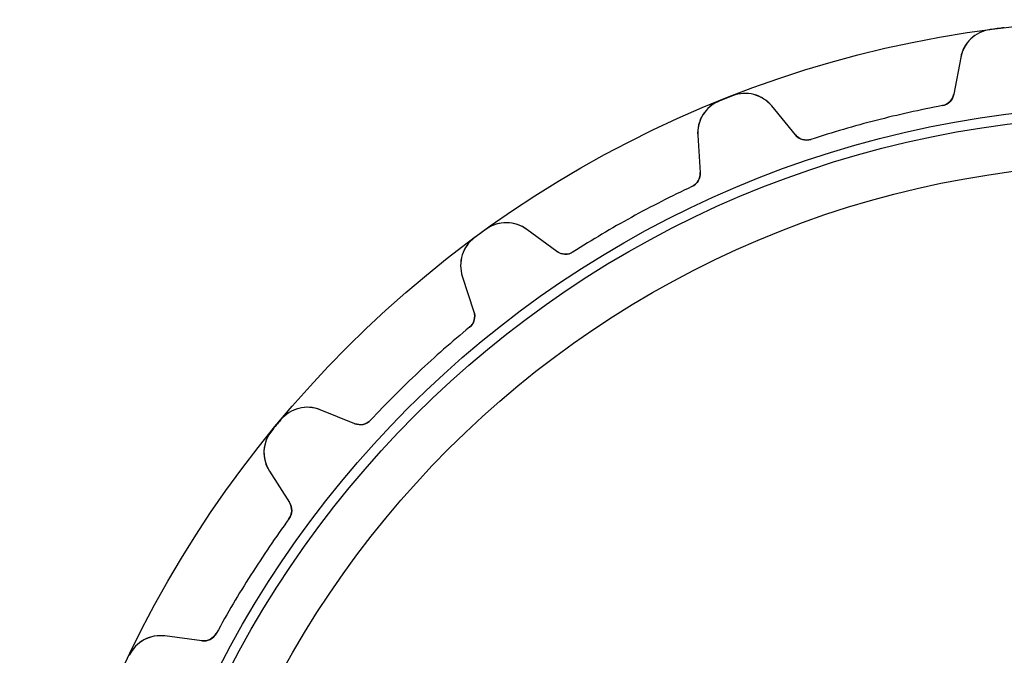
# Model space of a CAD drawing. Units: millimetres. Extents: x -38.9 to 38.9, y -38.9 to 38.9.
# Drawn here: x -38.9 to -4.6, y 16.8 to 38.9 of the extents above; entities that cross this region are included whole.
import ezdxf

# ---------------------------------------------------------------- set-up
doc = ezdxf.new("R2010")
doc.units = ezdxf.units.MM
doc.layers.add('Body027', color=7, linetype='CONTINUOUS')
doc.layers.add('Easydrive', color=7, linetype='CONTINUOUS')

msp = doc.modelspace()

# ---------------------------------------------------------------- linework, layer by layer
at = {"layer": 'Body027'}
for radius in [38.885, 38.885, 38.885, 38.885, 38.885, 38.885, 38.885, 38.885, 35.885, 35.885, 35.885, 35.885, 35.885, 35.885, 35.885, 35.885, 33.885, 33.885, 33.885, 33.885, 33.885, 33.885, 33.885, 33.885]:
    msp.add_circle((0, 0), radius, dxfattribs=at)
at = {"layer": 'Easydrive'}
for p, q in [((-5.12082, 38.5413, -13.5), (-5.12082, 38.5413, -3.3244)), ((-5.12082, 38.5413, -13.5), (-5.12082, 38.5413, -3.3244)), ((-5.12082, 38.5413, 3.3244), (-5.12082, 38.5413, 13.5)), ((-5.12082, 38.5413, 3.3244), (-5.12082, 38.5413, 13.5)), ((-6.14229, 37.5725, -13.5), (-6.38144, 36.2946, -13.5)), ((-6.14229, 37.5725, -13.5), (-6.38144, 36.2946, -13.5)), ((-6.14229, 37.5725, 13.5), (-6.38144, 36.2946, 13.5)), ((-6.14229, 37.5725, 13.5), (-6.38144, 36.2946, 13.5)), ((-6.14229, 37.5725, -13.5), (-6.14229, 37.5725, -3.22784)), ((-6.14229, 37.5725, -13.5), (-6.14229, 37.5725, -3.22784)), ((-6.14229, 37.5725, 3.22784), (-6.14229, 37.5725, 13.5)), ((-6.14229, 37.5725, 3.22784), (-6.14229, 37.5725, 13.5)), ((-14.5448, 36.057, -13.5), (-14.5448, 36.057, -3.3244)), ((-14.5448, 36.057, -13.5), (-14.5448, 36.057, -3.3244)), ((-14.5448, 36.057, 3.3244), (-14.5448, 36.057, 13.5)), ((-14.5448, 36.057, 3.3244), (-14.5448, 36.057, 13.5)), ((-14.08, 36.241, -13.5), (-14.08, 36.241, -3.3244)), ((-14.08, 36.241, -13.5), (-14.08, 36.241, -3.3244)), ((-14.08, 36.241, 3.3244), (-14.08, 36.241, 13.5)), ((-14.08, 36.241, 3.3244), (-14.08, 36.241, 13.5)), ((-6.38144, 36.2946, -13.5), (-6.38144, 36.2946, -3.08218)), ((-6.38144, 36.2946, -13.5), (-6.38144, 36.2946, -3.08218)), ((-6.38144, 36.2946, 3.08218), (-6.38144, 36.2946, 13.5)), ((-6.38144, 36.2946, 3.08218), (-6.38144, 36.2946, 13.5)), ((-11.893, 34.8795, -13.5), (-12.7182, 35.8841, -13.5)), ((-11.893, 34.8795, -13.5), (-12.7182, 35.8841, -13.5)), ((-12.7182, 35.8841, -13.5), (-12.7182, 35.8841, -3.22784)), ((-12.7182, 35.8841, -13.5), (-12.7182, 35.8841, -3.22784)), ((-11.893, 34.8795, 13.5), (-12.7182, 35.8841, 13.5)), ((-12.7182, 35.8841, 3.22784), (-12.7182, 35.8841, 13.5)), ((-11.893, 34.8795, 13.5), (-12.7182, 35.8841, 13.5)), ((-12.7182, 35.8841, 3.22784), (-12.7182, 35.8841, 13.5)), ((-6.78011, 35.8953, -13.5), (-6.78011, 35.8953, -3.04381)), ((-6.78011, 35.8953, -13.5), (-6.78011, 35.8953, -3.04381)), ((-6.78011, 35.8953, 3.04381), (-6.78011, 35.8953, 13.5)), ((-6.78011, 35.8953, 3.04381), (-6.78011, 35.8953, 13.5)), ((-15.2932, 34.8646, -13.5), (-15.2071, 33.5674, -13.5)), ((-15.2932, 34.8646, -13.5), (-15.2932, 34.8646, -3.22784)), ((-15.2932, 34.8646, -13.5), (-15.2071, 33.5674, -13.5)), ((-15.2932, 34.8646, -13.5), (-15.2932, 34.8646, -3.22784)), ((-15.2932, 34.8646, 13.5), (-15.2071, 33.5674, 13.5)), ((-15.2932, 34.8646, 3.22784), (-15.2932, 34.8646, 13.5)), ((-15.2932, 34.8646, 13.5), (-15.2071, 33.5674, 13.5)), ((-15.2932, 34.8646, 3.22784), (-15.2932, 34.8646, 13.5)), ((-11.893, 34.8795, -13.5), (-11.893, 34.8795, -3.08218)), ((-11.893, 34.8795, -13.5), (-11.893, 34.8795, -3.08218)), ((-11.893, 34.8795, 3.08218), (-11.893, 34.8795, 13.5)), ((-11.893, 34.8795, 3.08218), (-11.893, 34.8795, 13.5)), ((-11.3512, 34.7216, -13.5), (-11.3512, 34.7216, -3.04381)), ((-11.3512, 34.7216, -13.5), (-11.3512, 34.7216, -3.04381)), ((-11.3512, 34.7216, 3.04381), (-11.3512, 34.7216, 13.5)), ((-11.3512, 34.7216, 3.04381), (-11.3512, 34.7216, 13.5)), ((-15.2071, 33.5674, -13.5), (-15.2071, 33.5674, -3.08218)), ((-15.2071, 33.5674, -13.5), (-15.2071, 33.5674, -3.08218)), ((-15.2071, 33.5674, 3.08218), (-15.2071, 33.5674, 13.5)), ((-15.2071, 33.5674, 3.08218), (-15.2071, 33.5674, 13.5)), ((-15.4939, 33.0814, -13.5), (-15.4939, 33.0814, -3.04381)), ((-15.4939, 33.0814, -13.5), (-15.4939, 33.0814, -3.04381)), ((-15.4939, 33.0814, 3.04381), (-15.4939, 33.0814, 13.5)), ((-15.4939, 33.0814, 3.04381), (-15.4939, 33.0814, 13.5)), ((-22.6504, 31.6008, -13.5), (-22.6504, 31.6008, -3.3244)), ((-22.6504, 31.6008, -13.5), (-22.6504, 31.6008, -3.3244)), ((-22.6504, 31.6008, 3.3244), (-22.6504, 31.6008, 13.5)), ((-22.6504, 31.6008, 3.3244), (-22.6504, 31.6008, 13.5)), ((-20.1935, 30.826, -13.5), (-21.2426, 31.5939, -13.5)), ((-20.1935, 30.826, -13.5), (-21.2426, 31.5939, -13.5)), ((-21.2426, 31.5939, -13.5), (-21.2426, 31.5939, -3.22784)), ((-21.2426, 31.5939, -13.5), (-21.2426, 31.5939, -3.22784)), ((-20.1935, 30.826, 13.5), (-21.2426, 31.5939, 13.5)), ((-21.2426, 31.5939, 3.22784), (-21.2426, 31.5939, 13.5)), ((-20.1935, 30.826, 13.5), (-21.2426, 31.5939, 13.5)), ((-21.2426, 31.5939, 3.22784), (-21.2426, 31.5939, 13.5)), ((-23.0548, 31.307, -13.5), (-23.0548, 31.307, -3.3244)), ((-23.0548, 31.307, -13.5), (-23.0548, 31.307, -3.3244)), ((-23.0548, 31.307, 3.3244), (-23.0548, 31.307, 13.5)), ((-23.0548, 31.307, 3.3244), (-23.0548, 31.307, 13.5)), ((-20.1935, 30.826, -13.5), (-20.1935, 30.826, -3.08218)), ((-20.1935, 30.826, -13.5), (-20.1935, 30.826, -3.08218)), ((-20.1935, 30.826, 3.08218), (-20.1935, 30.826, 13.5)), ((-20.1935, 30.826, 3.08218), (-20.1935, 30.826, 13.5)), ((-19.6295, 30.8078, -13.5), (-19.6295, 30.8078, -3.04381)), ((-19.6295, 30.8078, -13.5), (-19.6295, 30.8078, -3.04381)), ((-19.6295, 30.8078, 3.04381), (-19.6295, 30.8078, 13.5)), ((-19.6295, 30.8078, 3.04381), (-19.6295, 30.8078, 13.5)), ((-23.4832, 29.966, -13.5), (-23.0772, 28.7309, -13.5)), ((-23.4832, 29.966, -13.5), (-23.4832, 29.966, -3.22784)), ((-23.4832, 29.966, -13.5), (-23.0772, 28.7309, -13.5)), ((-23.4832, 29.966, -13.5), (-23.4832, 29.966, -3.22784)), ((-23.4832, 29.966, 13.5), (-23.0772, 28.7309, 13.5)), ((-23.4832, 29.966, 3.22784), (-23.4832, 29.966, 13.5)), ((-23.4832, 29.966, 13.5), (-23.0772, 28.7309, 13.5)), ((-23.4832, 29.966, 3.22784), (-23.4832, 29.966, 13.5)), ((-23.0772, 28.7309, -13.5), (-23.0772, 28.7309, -3.08218)), ((-23.0772, 28.7309, -13.5), (-23.0772, 28.7309, -3.08218)), ((-23.0772, 28.7309, 3.08218), (-23.0772, 28.7309, 13.5)), ((-23.0772, 28.7309, 3.08218), (-23.0772, 28.7309, 13.5)), ((-23.2341, 28.1889, -13.5), (-23.2341, 28.1889, -3.04381)), ((-23.2341, 28.1889, -13.5), (-23.2341, 28.1889, -3.04381)), ((-23.2341, 28.1889, 3.04381), (-23.2341, 28.1889, 13.5)), ((-23.2341, 28.1889, 3.04381), (-23.2341, 28.1889, 13.5)), ((-27.2252, 24.8357, -13.5), (-28.4323, 25.3185, -13.5)), ((-27.2252, 24.8357, -13.5), (-28.4323, 25.3185, -13.5)), ((-28.4323, 25.3185, -13.5), (-28.4323, 25.3185, -3.22784)), ((-28.4323, 25.3185, -13.5), (-28.4323, 25.3185, -3.22784)), ((-27.2252, 24.8357, 13.5), (-28.4323, 25.3185, 13.5)), ((-28.4323, 25.3185, 3.22784), (-28.4323, 25.3185, 13.5)), ((-27.2252, 24.8357, 13.5), (-28.4323, 25.3185, 13.5)), ((-28.4323, 25.3185, 3.22784), (-28.4323, 25.3185, 13.5)), ((-29.7976, 24.9751, -13.5), (-29.7976, 24.9751, -3.3244)), ((-29.7976, 24.9751, -13.5), (-29.7976, 24.9751, -3.3244)), ((-29.7976, 24.9751, 3.3244), (-29.7976, 24.9751, 13.5)), ((-29.7976, 24.9751, 3.3244), (-29.7976, 24.9751, 13.5)), ((-27.2252, 24.8357, -13.5), (-27.2252, 24.8357, -3.08218)), ((-27.2252, 24.8357, -13.5), (-27.2252, 24.8357, -3.08218)), ((-27.2252, 24.8357, 3.08218), (-27.2252, 24.8357, 13.5)), ((-27.2252, 24.8357, 3.08218), (-27.2252, 24.8357, 13.5)), ((-26.6744, 24.9583, -13.5), (-26.6744, 24.9583, -3.04381)), ((-26.6744, 24.9583, -13.5), (-26.6744, 24.9583, -3.04381)), ((-26.6744, 24.9583, 3.04381), (-26.6744, 24.9583, 13.5)), ((-26.6744, 24.9583, 3.04381), (-26.6744, 24.9583, 13.5)), ((-30.1163, 24.59, -13.5), (-30.1163, 24.59, -3.3244)), ((-30.1163, 24.59, -13.5), (-30.1163, 24.59, -3.3244)), ((-30.1163, 24.59, 3.3244), (-30.1163, 24.59, 13.5)), ((-30.1163, 24.59, 3.3244), (-30.1163, 24.59, 13.5)), ((-30.1977, 23.1845, -13.5), (-29.4972, 22.0892, -13.5)), ((-30.1977, 23.1845, -13.5), (-30.1977, 23.1845, -3.22784)), ((-30.1977, 23.1845, -13.5), (-29.4972, 22.0892, -13.5)), ((-30.1977, 23.1845, -13.5), (-30.1977, 23.1845, -3.22784)), ((-30.1977, 23.1845, 13.5), (-29.4972, 22.0892, 13.5)), ((-30.1977, 23.1845, 3.22784), (-30.1977, 23.1845, 13.5)), ((-30.1977, 23.1845, 13.5), (-29.4972, 22.0892, 13.5)), ((-30.1977, 23.1845, 3.22784), (-30.1977, 23.1845, 13.5)), ((-29.4972, 22.0892, -13.5), (-29.4972, 22.0892, -3.08218)), ((-29.4972, 22.0892, -13.5), (-29.4972, 22.0892, -3.08218)), ((-29.4972, 22.0892, 3.08218), (-29.4972, 22.0892, 13.5)), ((-29.4972, 22.0892, 3.08218), (-29.4972, 22.0892, 13.5)), ((-29.5145, 21.5252, -13.5), (-29.5145, 21.5252, -3.04381)), ((-29.5145, 21.5252, -13.5), (-29.5145, 21.5252, -3.04381)), ((-29.5145, 21.5252, 3.04381), (-29.5145, 21.5252, 13.5)), ((-29.5145, 21.5252, 3.04381), (-29.5145, 21.5252, 13.5)), ((-32.0433, 17.5405, -13.5), (-32.0433, 17.5405, -3.04381)), ((-32.0433, 17.5405, -13.5), (-32.0433, 17.5405, -3.04381)), ((-32.0433, 17.5405, 3.04381), (-32.0433, 17.5405, 13.5)), ((-32.0433, 17.5405, 3.04381), (-32.0433, 17.5405, 13.5)), ((-32.5463, 17.2848, -13.5), (-33.8355, 17.4522, -13.5)), ((-32.5463, 17.2848, -13.5), (-33.8355, 17.4522, -13.5)), ((-33.8355, 17.4522, -13.5), (-33.8355, 17.4522, -3.22784)), ((-33.8355, 17.4522, -13.5), (-33.8355, 17.4522, -3.22784)), ((-32.5463, 17.2848, 13.5), (-33.8355, 17.4522, 13.5)), ((-33.8355, 17.4522, 3.22784), (-33.8355, 17.4522, 13.5)), ((-32.5463, 17.2848, 13.5), (-33.8355, 17.4522, 13.5)), ((-33.8355, 17.4522, 3.22784), (-33.8355, 17.4522, 13.5)), ((-32.5463, 17.2848, -13.5), (-32.5463, 17.2848, -3.08218)), ((-32.5463, 17.2848, -13.5), (-32.5463, 17.2848, -3.08218)), ((-32.5463, 17.2848, 3.08218), (-32.5463, 17.2848, 13.5)), ((-32.5463, 17.2848, 3.08218), (-32.5463, 17.2848, 13.5)), ((-35.0725, 16.7801, -13.5), (-35.0725, 16.7801, -3.3244)), ((-35.0725, 16.7801, -13.5), (-35.0725, 16.7801, -3.3244)), ((-35.0725, 16.7801, 3.3244), (-35.0725, 16.7801, 13.5)), ((-35.0725, 16.7801, 3.3244), (-35.0725, 16.7801, 13.5))]:
    msp.add_line(p, q, dxfattribs=at)
for radius in [35.535, 35.535, 35.535, 35.535, 33.885, 33.885, 33.885, 33.885]:
    msp.add_circle((0, 0), radius, dxfattribs=at)
for centre, radius, start, end in [((-4.96277, 37.3518, -13.5), 1.2, 97.5683, 169.4), ((-4.96277, 37.3518, -13.5), 1.2, 97.5683, 169.4), ((-4.96277, 37.3518, 13.5), 1.2, 97.5683, 169.4), ((-4.96277, 37.3518, 13.5), 1.2, 97.5683, 169.4), ((0, 0, -13.5), 38.88, 97.2, 97.5683), ((0, 0, -13.5), 38.88, 97.2, 97.5683), ((0, 0, -3.3244), 38.88, 97.2, 97.5683), ((0, 0, -3.3244), 38.88, 97.2, 97.5683), ((0, 0, 13.5), 38.88, 97.2, 97.5683), ((0, 0, 13.5), 38.88, 97.2, 97.5683), ((0, 0, 3.3244), 38.88, 97.2, 97.5683), ((0, 0, 3.3244), 38.88, 97.2, 97.5683), ((0, 0, -13.5), 38.88, 96.8317, 97.2), ((0, 0, -13.5), 38.88, 96.8317, 97.2), ((0, 0, -3.3244), 38.88, 96.8317, 97.2), ((0, 0, -3.3244), 38.88, 96.8317, 97.2), ((0, 0, 13.5), 38.88, 96.8317, 97.2), ((0, 0, 13.5), 38.88, 96.8317, 97.2), ((0, 0, 3.3244), 38.88, 96.8317, 97.2), ((0, 0, 3.3244), 38.88, 96.8317, 97.2), ((-13.6454, 35.1224, -13.5), 1.2, 39.4, 111.232), ((-13.6454, 35.1224, -13.5), 1.2, 39.4, 111.232), ((-13.6454, 35.1224, 13.5), 1.2, 39.4, 111.232), ((-13.6454, 35.1224, 13.5), 1.2, 39.4, 111.232), ((-14.0959, 34.9441, -13.5), 1.2, 111.968, -176.2), ((-14.0959, 34.9441, -13.5), 1.2, 111.968, -176.2), ((-14.0959, 34.9441, 13.5), 1.2, 111.968, -176.2), ((-14.0959, 34.9441, 13.5), 1.2, 111.968, -176.2), ((0, 0, -13.5), 38.88, 111.6, 111.968), ((0, 0, -13.5), 38.88, 111.6, 111.968), ((0, 0, -3.3244), 38.88, 111.6, 111.968), ((0, 0, -3.3244), 38.88, 111.6, 111.968), ((0, 0, 13.5), 38.88, 111.6, 111.968), ((0, 0, 13.5), 38.88, 111.6, 111.968), ((0, 0, 3.3244), 38.88, 111.6, 111.968), ((0, 0, 3.3244), 38.88, 111.6, 111.968), ((0, 0, -13.5), 38.88, 111.232, 111.6), ((0, 0, -13.5), 38.88, 111.232, 111.6), ((0, 0, -3.3244), 38.88, 111.232, 111.6), ((0, 0, -3.3244), 38.88, 111.232, 111.6), ((0, 0, 13.5), 38.88, 111.232, 111.6), ((0, 0, 13.5), 38.88, 111.232, 111.6), ((0, 0, 3.3244), 38.88, 111.232, 111.6), ((0, 0, 3.3244), 38.88, 111.232, 111.6), ((-6.87291, 36.3866, -13.5), 0.5, -79.3037, -10.6), ((-6.87291, 36.3866, -13.5), 0.5, -79.3037, -10.6), ((-6.87291, 36.3866, 13.5), 0.5, -79.3037, -10.6), ((-6.87291, 36.3866, 13.5), 0.5, -79.3037, -10.6), ((0, 0, -13.5), 36.53, 100.696, 104.4), ((0, 0, -13.5), 36.53, 100.696, 104.4), ((0, 0, -3.04381), 36.53, 100.696, 104.4), ((0, 0, -3.04381), 36.53, 100.696, 104.4), ((0, 0, 13.5), 36.53, 100.696, 104.4), ((0, 0, 13.5), 36.53, 100.696, 104.4), ((0, 0, 3.04381), 36.53, 100.696, 104.4), ((0, 0, 3.04381), 36.53, 100.696, 104.4), ((0, 0, -13.5), 36.53, 104.4, 108.104), ((0, 0, -13.5), 36.53, 104.4, 108.104), ((0, 0, -3.04381), 36.53, 104.4, 108.104), ((0, 0, -3.04381), 36.53, 104.4, 108.104), ((0, 0, 13.5), 36.53, 104.4, 108.104), ((0, 0, 13.5), 36.53, 104.4, 108.104), ((0, 0, 3.04381), 36.53, 104.4, 108.104), ((0, 0, 3.04381), 36.53, 104.4, 108.104), ((-11.5066, 35.1969, -13.5), 0.5, -140.6, -71.8963), ((-11.5066, 35.1969, -13.5), 0.5, -140.6, -71.8963), ((-11.5066, 35.1969, 13.5), 0.5, -140.6, -71.8963), ((-11.5066, 35.1969, 13.5), 0.5, -140.6, -71.8963), ((-15.706, 33.5342, -13.5), 0.5, -64.9037, 3.8), ((-15.706, 33.5342, -13.5), 0.5, -64.9037, 3.8), ((-15.706, 33.5342, 13.5), 0.5, -64.9037, 3.8), ((-15.706, 33.5342, 13.5), 0.5, -64.9037, 3.8), ((0, 0, -13.5), 36.53, 115.096, 118.8), ((0, 0, -13.5), 36.53, 115.096, 118.8), ((0, 0, -3.04381), 36.53, 115.096, 118.8), ((0, 0, -3.04381), 36.53, 115.096, 118.8), ((0, 0, 13.5), 36.53, 115.096, 118.8), ((0, 0, 13.5), 36.53, 115.096, 118.8), ((0, 0, 3.04381), 36.53, 115.096, 118.8), ((0, 0, 3.04381), 36.53, 115.096, 118.8), ((0, 0, -13.5), 36.53, 118.8, 122.504), ((0, 0, -13.5), 36.53, 118.8, 122.504), ((0, 0, -3.04381), 36.53, 118.8, 122.504), ((0, 0, -3.04381), 36.53, 118.8, 122.504), ((0, 0, 13.5), 36.53, 118.8, 122.504), ((0, 0, 13.5), 36.53, 118.8, 122.504), ((0, 0, 3.04381), 36.53, 118.8, 122.504), ((0, 0, 3.04381), 36.53, 118.8, 122.504), ((0, 0, -13.5), 38.88, 125.632, 126), ((0, 0, -13.5), 38.88, 125.632, 126), ((0, 0, -3.3244), 38.88, 125.632, 126), ((0, 0, -3.3244), 38.88, 125.632, 126), ((0, 0, 13.5), 38.88, 125.632, 126), ((0, 0, 13.5), 38.88, 125.632, 126), ((0, 0, 3.3244), 38.88, 125.632, 126), ((0, 0, 3.3244), 38.88, 125.632, 126), ((-21.9513, 30.6255, -13.5), 1.2, 53.8, 125.632), ((-21.9513, 30.6255, -13.5), 1.2, 53.8, 125.632), ((-21.9513, 30.6255, 13.5), 1.2, 53.8, 125.632), ((-21.9513, 30.6255, 13.5), 1.2, 53.8, 125.632), ((-22.3433, 30.3408, -13.5), 1.2, 126.368, -161.8), ((-22.3433, 30.3408, -13.5), 1.2, 126.368, -161.8), ((-22.3433, 30.3408, 13.5), 1.2, 126.368, -161.8), ((-22.3433, 30.3408, 13.5), 1.2, 126.368, -161.8), ((0, 0, -13.5), 38.88, 126, 126.368), ((0, 0, -13.5), 38.88, 126, 126.368), ((0, 0, -3.3244), 38.88, 126, 126.368), ((0, 0, -3.3244), 38.88, 126, 126.368), ((0, 0, 13.5), 38.88, 126, 126.368), ((0, 0, 13.5), 38.88, 126, 126.368), ((0, 0, 3.3244), 38.88, 126, 126.368), ((0, 0, 3.3244), 38.88, 126, 126.368), ((-19.8982, 31.2295, -13.5), 0.5, -126.2, -57.4963), ((-19.8982, 31.2295, -13.5), 0.5, -126.2, -57.4963), ((-19.8982, 31.2295, 13.5), 0.5, -126.2, -57.4963), ((-19.8982, 31.2295, 13.5), 0.5, -126.2, -57.4963), ((-23.5521, 28.5748, -13.5), 0.5, -50.5037, 18.2), ((-23.5521, 28.5748, -13.5), 0.5, -50.5037, 18.2), ((-23.5521, 28.5748, 13.5), 0.5, -50.5037, 18.2), ((-23.5521, 28.5748, 13.5), 0.5, -50.5037, 18.2), ((0, 0, -13.5), 36.53, 129.496, 133.2), ((0, 0, -13.5), 36.53, 129.496, 133.2), ((0, 0, -3.04381), 36.53, 129.496, 133.2), ((0, 0, -3.04381), 36.53, 129.496, 133.2), ((0, 0, 13.5), 36.53, 129.496, 133.2), ((0, 0, 13.5), 36.53, 129.496, 133.2), ((0, 0, 3.04381), 36.53, 129.496, 133.2), ((0, 0, 3.04381), 36.53, 129.496, 133.2), ((0, 0, -13.5), 36.53, 133.2, 136.904), ((0, 0, -13.5), 36.53, 133.2, 136.904), ((0, 0, -3.04381), 36.53, 133.2, 136.904), ((0, 0, -3.04381), 36.53, 133.2, 136.904), ((0, 0, 13.5), 36.53, 133.2, 136.904), ((0, 0, 13.5), 36.53, 133.2, 136.904), ((0, 0, 3.04381), 36.53, 133.2, 136.904), ((0, 0, 3.04381), 36.53, 133.2, 136.904), ((-28.8779, 24.2043, -13.5), 1.2, 68.2, 140.032), ((-28.8779, 24.2043, -13.5), 1.2, 68.2, 140.032), ((-28.8779, 24.2043, 13.5), 1.2, 68.2, 140.032), ((-28.8779, 24.2043, 13.5), 1.2, 68.2, 140.032), ((0, 0, -13.5), 38.88, 140.4, 140.768), ((0, 0, -13.5), 38.88, 140.4, 140.768), ((0, 0, -3.3244), 38.88, 140.4, 140.768), ((0, 0, -3.3244), 38.88, 140.4, 140.768), ((0, 0, 13.5), 38.88, 140.4, 140.768), ((0, 0, 13.5), 38.88, 140.4, 140.768), ((0, 0, 3.3244), 38.88, 140.4, 140.768), ((0, 0, 3.3244), 38.88, 140.4, 140.768), ((0, 0, -13.5), 38.88, 140.032, 140.4), ((0, 0, -13.5), 38.88, 140.032, 140.4), ((0, 0, -3.3244), 38.88, 140.032, 140.4), ((0, 0, -3.3244), 38.88, 140.032, 140.4), ((0, 0, 13.5), 38.88, 140.032, 140.4), ((0, 0, 13.5), 38.88, 140.032, 140.4), ((0, 0, 3.3244), 38.88, 140.032, 140.4), ((0, 0, 3.3244), 38.88, 140.032, 140.4), ((-27.0395, 25.2999, -13.5), 0.5, -111.8, -43.0963), ((-27.0395, 25.2999, -13.5), 0.5, -111.8, -43.0963), ((-27.0395, 25.2999, 13.5), 0.5, -111.8, -43.0963), ((-27.0395, 25.2999, 13.5), 0.5, -111.8, -43.0963), ((-29.1867, 23.831, -13.5), 1.2, 140.768, -147.4), ((-29.1867, 23.831, -13.5), 1.2, 140.768, -147.4), ((-29.1867, 23.831, 13.5), 1.2, 140.768, -147.4), ((-29.1867, 23.831, 13.5), 1.2, 140.768, -147.4), ((-29.9185, 21.8199, -13.5), 0.5, -36.1037, 32.6), ((-29.9185, 21.8199, -13.5), 0.5, -36.1037, 32.6), ((-29.9185, 21.8199, 13.5), 0.5, -36.1037, 32.6), ((-29.9185, 21.8199, 13.5), 0.5, -36.1037, 32.6), ((0, 0, -13.5), 36.53, 143.896, 147.6), ((0, 0, -13.5), 36.53, 143.896, 147.6), ((0, 0, -3.04381), 36.53, 143.896, 147.6), ((0, 0, -3.04381), 36.53, 143.896, 147.6), ((0, 0, 13.5), 36.53, 143.896, 147.6), ((0, 0, 13.5), 36.53, 143.896, 147.6), ((0, 0, 3.04381), 36.53, 143.896, 147.6), ((0, 0, 3.04381), 36.53, 143.896, 147.6), ((0, 0, -13.5), 36.53, 147.6, 151.304), ((0, 0, -13.5), 36.53, 147.6, 151.304), ((0, 0, -3.04381), 36.53, 147.6, 151.304), ((0, 0, -3.04381), 36.53, 147.6, 151.304), ((0, 0, 13.5), 36.53, 147.6, 151.304), ((0, 0, 13.5), 36.53, 147.6, 151.304), ((0, 0, 3.04381), 36.53, 147.6, 151.304), ((0, 0, 3.04381), 36.53, 147.6, 151.304), ((-32.4819, 17.7806, -13.5), 0.5, -97.4, -28.6963), ((-32.4819, 17.7806, -13.5), 0.5, -97.4, -28.6963), ((-32.4819, 17.7806, 13.5), 0.5, -97.4, -28.6963), ((-32.4819, 17.7806, 13.5), 0.5, -97.4, -28.6963), ((-33.99, 16.2622, -13.5), 1.2, 82.6, 154.432), ((-33.99, 16.2622, -13.5), 1.2, 82.6, 154.432), ((-33.99, 16.2622, 13.5), 1.2, 82.6, 154.432), ((-33.99, 16.2622, 13.5), 1.2, 82.6, 154.432)]:
    msp.add_arc(centre, radius, start, end, dxfattribs=at)
for points, knots in [([(-5.12082, 38.5413, -3.3244), (-5.3782, 38.5082, -3.32452), (-5.61626, 38.3868, -3.31424), (-5.78606, 38.2248, -3.29816), (-5.983, 38.0387, -3.27971), (-6.0987, 37.8058, -3.25449), (-6.14229, 37.5725, -3.22784)], [0, 0, 0, 0, 0.465799, 0.465799, 0.465799, 1, 1, 1, 1]), ([(-5.12082, 38.5413, -3.3244), (-5.3782, 38.5082, -3.32452), (-5.61626, 38.3868, -3.31424), (-5.78606, 38.2248, -3.29816), (-5.983, 38.0387, -3.27971), (-6.0987, 37.8058, -3.25449), (-6.14229, 37.5725, -3.22784)], [0, 0, 0, 0, 0.465799, 0.465799, 0.465799, 1, 1, 1, 1]), ([(-5.12082, 38.5413, 3.3244), (-5.3782, 38.5082, 3.32452), (-5.61626, 38.3868, 3.31424), (-5.78606, 38.2248, 3.29816), (-5.983, 38.0387, 3.27971), (-6.0987, 37.8058, 3.25449), (-6.14229, 37.5725, 3.22784)], [0, 0, 0, 0, 0.465799, 0.465799, 0.465799, 1, 1, 1, 1]), ([(-5.12082, 38.5413, 3.3244), (-5.3782, 38.5082, 3.32452), (-5.61626, 38.3868, 3.31424), (-5.78606, 38.2248, 3.29816), (-5.983, 38.0387, 3.27971), (-6.0987, 37.8058, 3.25449), (-6.14229, 37.5725, 3.22784)], [0, 0, 0, 0, 0.465799, 0.465799, 0.465799, 1, 1, 1, 1]), ([(-12.7182, 35.8841, -3.22784), (-12.8685, 36.0673, -3.25445), (-13.0817, 36.2154, -3.27964), (-13.3435, 36.2838, -3.29808), (-13.5705, 36.3443, -3.31421), (-13.8381, 36.3361, -3.32452), (-14.08, 36.241, -3.3244)], [0, 0, 0, 0, 0.533442, 0.533442, 0.533442, 1, 1, 1, 1]), ([(-12.7182, 35.8841, -3.22784), (-12.8685, 36.0673, -3.25445), (-13.0817, 36.2154, -3.27964), (-13.3435, 36.2838, -3.29808), (-13.5705, 36.3443, -3.31421), (-13.8381, 36.3361, -3.32452), (-14.08, 36.241, -3.3244)], [0, 0, 0, 0, 0.533442, 0.533442, 0.533442, 1, 1, 1, 1]), ([(-12.7182, 35.8841, 3.22784), (-12.8685, 36.0673, 3.25445), (-13.0817, 36.2154, 3.27964), (-13.3435, 36.2838, 3.29808), (-13.5705, 36.3443, 3.31421), (-13.8381, 36.3361, 3.32452), (-14.08, 36.241, 3.3244)], [0, 0, 0, 0, 0.533442, 0.533442, 0.533442, 1, 1, 1, 1]), ([(-12.7182, 35.8841, 3.22784), (-12.8685, 36.0673, 3.25445), (-13.0817, 36.2154, 3.27964), (-13.3435, 36.2838, 3.29808), (-13.5705, 36.3443, 3.31421), (-13.8381, 36.3361, 3.32452), (-14.08, 36.241, 3.3244)], [0, 0, 0, 0, 0.533442, 0.533442, 0.533442, 1, 1, 1, 1]), ([(-14.5448, 36.057, -3.3244), (-14.7858, 35.9609, -3.32452), (-14.9862, 35.7841, -3.31424), (-15.1104, 35.585, -3.29816), (-15.2549, 35.3557, -3.27971), (-15.309, 35.1013, -3.25449), (-15.2932, 34.8646, -3.22784)], [0, 0, 0, 0, 0.465799, 0.465799, 0.465799, 1, 1, 1, 1]), ([(-14.5448, 36.057, -3.3244), (-14.7858, 35.9609, -3.32452), (-14.9862, 35.7841, -3.31424), (-15.1104, 35.585, -3.29816), (-15.2549, 35.3557, -3.27971), (-15.309, 35.1013, -3.25449), (-15.2932, 34.8646, -3.22784)], [0, 0, 0, 0, 0.465799, 0.465799, 0.465799, 1, 1, 1, 1]), ([(-14.5448, 36.057, 3.3244), (-14.7858, 35.9609, 3.32452), (-14.9862, 35.7841, 3.31424), (-15.1104, 35.585, 3.29816), (-15.2549, 35.3557, 3.27971), (-15.309, 35.1013, 3.25449), (-15.2932, 34.8646, 3.22784)], [0, 0, 0, 0, 0.465799, 0.465799, 0.465799, 1, 1, 1, 1]), ([(-14.5448, 36.057, 3.3244), (-14.7858, 35.9609, 3.32452), (-14.9862, 35.7841, 3.31424), (-15.1104, 35.585, 3.29816), (-15.2549, 35.3557, 3.27971), (-15.309, 35.1013, 3.25449), (-15.2932, 34.8646, 3.22784)], [0, 0, 0, 0, 0.465799, 0.465799, 0.465799, 1, 1, 1, 1]), ([(-21.2426, 31.5939, -3.22784), (-21.4338, 31.7339, -3.25445), (-21.6771, 31.8244, -3.27964), (-21.9477, 31.8255, -3.29808), (-22.1826, 31.8276, -3.31421), (-22.4398, 31.7531, -3.32452), (-22.6504, 31.6008, -3.3244)], [0, 0, 0, 0, 0.533442, 0.533442, 0.533442, 1, 1, 1, 1]), ([(-21.2426, 31.5939, -3.22784), (-21.4338, 31.7339, -3.25445), (-21.6771, 31.8244, -3.27964), (-21.9477, 31.8255, -3.29808), (-22.1826, 31.8276, -3.31421), (-22.4398, 31.7531, -3.32452), (-22.6504, 31.6008, -3.3244)], [0, 0, 0, 0, 0.533442, 0.533442, 0.533442, 1, 1, 1, 1]), ([(-21.2426, 31.5939, 3.22784), (-21.4338, 31.7339, 3.25445), (-21.6771, 31.8244, 3.27964), (-21.9477, 31.8255, 3.29808), (-22.1826, 31.8276, 3.31421), (-22.4398, 31.7531, 3.32452), (-22.6504, 31.6008, 3.3244)], [0, 0, 0, 0, 0.533442, 0.533442, 0.533442, 1, 1, 1, 1]), ([(-21.2426, 31.5939, 3.22784), (-21.4338, 31.7339, 3.25445), (-21.6771, 31.8244, 3.27964), (-21.9477, 31.8255, 3.29808), (-22.1826, 31.8276, 3.31421), (-22.4398, 31.7531, 3.32452), (-22.6504, 31.6008, 3.3244)], [0, 0, 0, 0, 0.533442, 0.533442, 0.533442, 1, 1, 1, 1]), ([(-23.0548, 31.307, -3.3244), (-23.2644, 31.154, -3.32452), (-23.4145, 30.9329, -3.31424), (-23.4853, 30.7092, -3.29816), (-23.5682, 30.4512, -3.27971), (-23.5574, 30.1914, -3.25449), (-23.4832, 29.966, -3.22784)], [0, 0, 0, 0, 0.465799, 0.465799, 0.465799, 1, 1, 1, 1]), ([(-23.0548, 31.307, -3.3244), (-23.2644, 31.154, -3.32452), (-23.4145, 30.9329, -3.31424), (-23.4853, 30.7092, -3.29816), (-23.5682, 30.4512, -3.27971), (-23.5574, 30.1914, -3.25449), (-23.4832, 29.966, -3.22784)], [0, 0, 0, 0, 0.465799, 0.465799, 0.465799, 1, 1, 1, 1]), ([(-23.0548, 31.307, 3.3244), (-23.2644, 31.154, 3.32452), (-23.4145, 30.9329, 3.31424), (-23.4853, 30.7092, 3.29816), (-23.5682, 30.4512, 3.27971), (-23.5574, 30.1914, 3.25449), (-23.4832, 29.966, 3.22784)], [0, 0, 0, 0, 0.465799, 0.465799, 0.465799, 1, 1, 1, 1]), ([(-23.0548, 31.307, 3.3244), (-23.2644, 31.154, 3.32452), (-23.4145, 30.9329, 3.31424), (-23.4853, 30.7092, 3.29816), (-23.5682, 30.4512, 3.27971), (-23.5574, 30.1914, 3.25449), (-23.4832, 29.966, 3.22784)], [0, 0, 0, 0, 0.465799, 0.465799, 0.465799, 1, 1, 1, 1]), ([(-28.4323, 25.3185, -3.22784), (-28.6523, 25.4065, -3.25445), (-28.9105, 25.4337, -3.27964), (-29.1728, 25.3675, -3.29808), (-29.4009, 25.3111, -3.31421), (-29.6315, 25.175, -3.32452), (-29.7976, 24.9751, -3.3244)], [0, 0, 0, 0, 0.533442, 0.533442, 0.533442, 1, 1, 1, 1]), ([(-28.4323, 25.3185, -3.22784), (-28.6523, 25.4065, -3.25445), (-28.9105, 25.4337, -3.27964), (-29.1728, 25.3675, -3.29808), (-29.4009, 25.3111, -3.31421), (-29.6315, 25.175, -3.32452), (-29.7976, 24.9751, -3.3244)], [0, 0, 0, 0, 0.533442, 0.533442, 0.533442, 1, 1, 1, 1]), ([(-28.4323, 25.3185, 3.22784), (-28.6523, 25.4065, 3.25445), (-28.9105, 25.4337, 3.27964), (-29.1728, 25.3675, 3.29808), (-29.4009, 25.3111, 3.31421), (-29.6315, 25.175, 3.32452), (-29.7976, 24.9751, 3.3244)], [0, 0, 0, 0, 0.533442, 0.533442, 0.533442, 1, 1, 1, 1]), ([(-28.4323, 25.3185, 3.22784), (-28.6523, 25.4065, 3.25445), (-28.9105, 25.4337, 3.27964), (-29.1728, 25.3675, 3.29808), (-29.4009, 25.3111, 3.31421), (-29.6315, 25.175, 3.32452), (-29.7976, 24.9751, 3.3244)], [0, 0, 0, 0, 0.533442, 0.533442, 0.533442, 1, 1, 1, 1]), ([(-30.1163, 24.59, -3.3244), (-30.2812, 24.3896, -3.32452), (-30.3716, 24.1382, -3.31424), (-30.3845, 23.9038, -3.29816), (-30.4007, 23.6333, -3.27971), (-30.3256, 23.3844, -3.25449), (-30.1977, 23.1845, -3.22784)], [0, 0, 0, 0, 0.465799, 0.465799, 0.465799, 1, 1, 1, 1]), ([(-30.1163, 24.59, -3.3244), (-30.2812, 24.3896, -3.32452), (-30.3716, 24.1382, -3.31424), (-30.3845, 23.9038, -3.29816), (-30.4007, 23.6333, -3.27971), (-30.3256, 23.3844, -3.25449), (-30.1977, 23.1845, -3.22784)], [0, 0, 0, 0, 0.465799, 0.465799, 0.465799, 1, 1, 1, 1]), ([(-30.1163, 24.59, 3.3244), (-30.2812, 24.3896, 3.32452), (-30.3716, 24.1382, 3.31424), (-30.3845, 23.9038, 3.29816), (-30.4007, 23.6333, 3.27971), (-30.3256, 23.3844, 3.25449), (-30.1977, 23.1845, 3.22784)], [0, 0, 0, 0, 0.465799, 0.465799, 0.465799, 1, 1, 1, 1]), ([(-30.1163, 24.59, 3.3244), (-30.2812, 24.3896, 3.32452), (-30.3716, 24.1382, 3.31424), (-30.3845, 23.9038, 3.29816), (-30.4007, 23.6333, 3.27971), (-30.3256, 23.3844, 3.25449), (-30.1977, 23.1845, 3.22784)], [0, 0, 0, 0, 0.465799, 0.465799, 0.465799, 1, 1, 1, 1]), ([(-33.8355, 17.4522, -3.22784), (-34.0705, 17.4828, -3.25445), (-34.3273, 17.4449, -3.27964), (-34.5649, 17.3155, -3.29808), (-34.7719, 17.2041, -3.31421), (-34.9613, 17.015, -3.32452), (-35.0725, 16.7801, -3.3244)], [0, 0, 0, 0, 0.533442, 0.533442, 0.533442, 1, 1, 1, 1]), ([(-33.8355, 17.4522, -3.22784), (-34.0705, 17.4828, -3.25445), (-34.3273, 17.4449, -3.27964), (-34.5649, 17.3155, -3.29808), (-34.7719, 17.2041, -3.31421), (-34.9613, 17.015, -3.32452), (-35.0725, 16.7801, -3.3244)], [0, 0, 0, 0, 0.533442, 0.533442, 0.533442, 1, 1, 1, 1]), ([(-33.8355, 17.4522, 3.22784), (-34.0705, 17.4828, 3.25445), (-34.3273, 17.4449, 3.27964), (-34.5649, 17.3155, 3.29808), (-34.7719, 17.2041, 3.31421), (-34.9613, 17.015, 3.32452), (-35.0725, 16.7801, 3.3244)], [0, 0, 0, 0, 0.533442, 0.533442, 0.533442, 1, 1, 1, 1]), ([(-33.8355, 17.4522, 3.22784), (-34.0705, 17.4828, 3.25445), (-34.3273, 17.4449, 3.27964), (-34.5649, 17.3155, 3.29808), (-34.7719, 17.2041, 3.31421), (-34.9613, 17.015, 3.32452), (-35.0725, 16.7801, 3.3244)], [0, 0, 0, 0, 0.533442, 0.533442, 0.533442, 1, 1, 1, 1])]:
    msp.add_open_spline(points, degree=3, knots=knots, dxfattribs=at)
for points in [[(-6.38144, 36.2946, -3.08218), (-6.41268, 36.1074, -3.0608), (-6.57201, 35.9323, -3.04353), (-6.78011, 35.8953, -3.04381)], [(-6.38144, 36.2946, -3.08218), (-6.41268, 36.1074, -3.0608), (-6.57201, 35.9323, -3.04353), (-6.78011, 35.8953, -3.04381)], [(-6.38144, 36.2946, 3.08218), (-6.41268, 36.1074, 3.0608), (-6.57201, 35.9323, 3.04353), (-6.78011, 35.8953, 3.04381)], [(-6.38144, 36.2946, 3.08218), (-6.41268, 36.1074, 3.0608), (-6.57201, 35.9323, 3.04353), (-6.78011, 35.8953, 3.04381)], [(-11.3512, 34.7216, -3.04381), (-11.5514, 34.6538, -3.04353), (-11.7754, 34.7305, -3.0608), (-11.893, 34.8795, -3.08218)], [(-11.3512, 34.7216, -3.04381), (-11.5514, 34.6538, -3.04353), (-11.7754, 34.7305, -3.0608), (-11.893, 34.8795, -3.08218)], [(-11.3512, 34.7216, 3.04381), (-11.5514, 34.6538, 3.04353), (-11.7754, 34.7305, 3.0608), (-11.893, 34.8795, 3.08218)], [(-11.3512, 34.7216, 3.04381), (-11.5514, 34.6538, 3.04353), (-11.7754, 34.7305, 3.0608), (-11.893, 34.8795, 3.08218)], [(-15.2071, 33.5674, -3.08218), (-15.1908, 33.3782, -3.0608), (-15.3015, 33.169, -3.04353), (-15.4939, 33.0814, -3.04381)], [(-15.2071, 33.5674, -3.08218), (-15.1908, 33.3782, -3.0608), (-15.3015, 33.169, -3.04353), (-15.4939, 33.0814, -3.04381)], [(-15.2071, 33.5674, 3.08218), (-15.1908, 33.3782, 3.0608), (-15.3015, 33.169, 3.04353), (-15.4939, 33.0814, 3.04381)], [(-15.2071, 33.5674, 3.08218), (-15.1908, 33.3782, 3.0608), (-15.3015, 33.169, 3.04353), (-15.4939, 33.0814, 3.04381)], [(-19.6295, 30.8078, -3.04381), (-19.8066, 30.6924, -3.04353), (-20.0426, 30.7109, -3.0608), (-20.1935, 30.826, -3.08218)], [(-19.6295, 30.8078, -3.04381), (-19.8066, 30.6924, -3.04353), (-20.0426, 30.7109, -3.0608), (-20.1935, 30.826, -3.08218)], [(-19.6295, 30.8078, 3.04381), (-19.8066, 30.6924, 3.04353), (-20.0426, 30.7109, 3.0608), (-20.1935, 30.826, 3.08218)], [(-19.6295, 30.8078, 3.04381), (-19.8066, 30.6924, 3.04353), (-20.0426, 30.7109, 3.0608), (-20.1935, 30.826, 3.08218)], [(-23.0772, 28.7309, -3.08218), (-23.0143, 28.5518, -3.0608), (-23.0696, 28.3216, -3.04353), (-23.2341, 28.1889, -3.04381)], [(-23.0772, 28.7309, -3.08218), (-23.0143, 28.5518, -3.0608), (-23.0696, 28.3216, -3.04353), (-23.2341, 28.1889, -3.04381)], [(-23.0772, 28.7309, 3.08218), (-23.0143, 28.5518, 3.0608), (-23.0696, 28.3216, 3.04353), (-23.2341, 28.1889, 3.04381)], [(-23.0772, 28.7309, 3.08218), (-23.0143, 28.5518, 3.0608), (-23.0696, 28.3216, 3.04353), (-23.2341, 28.1889, 3.04381)], [(-26.6744, 24.9583, -3.04381), (-26.8172, 24.8024, -3.04353), (-27.0504, 24.7617, -3.0608), (-27.2252, 24.8357, -3.08218)], [(-26.6744, 24.9583, -3.04381), (-26.8172, 24.8024, -3.04353), (-27.0504, 24.7617, -3.0608), (-27.2252, 24.8357, -3.08218)], [(-26.6744, 24.9583, 3.04381), (-26.8172, 24.8024, 3.04353), (-27.0504, 24.7617, 3.0608), (-27.2252, 24.8357, 3.08218)], [(-26.6744, 24.9583, 3.04381), (-26.8172, 24.8024, 3.04353), (-27.0504, 24.7617, 3.0608), (-27.2252, 24.8357, 3.08218)], [(-29.4972, 22.0892, -3.08218), (-29.3919, 21.9314, -3.0608), (-29.3881, 21.6947, -3.04353), (-29.5145, 21.5252, -3.04381)], [(-29.4972, 22.0892, -3.08218), (-29.3919, 21.9314, -3.0608), (-29.3881, 21.6947, -3.04353), (-29.5145, 21.5252, -3.04381)], [(-29.4972, 22.0892, 3.08218), (-29.3919, 21.9314, 3.0608), (-29.3881, 21.6947, 3.04353), (-29.5145, 21.5252, 3.04381)], [(-29.4972, 22.0892, 3.08218), (-29.3919, 21.9314, 3.0608), (-29.3881, 21.6947, 3.04353), (-29.5145, 21.5252, 3.04381)], [(-32.0433, 17.5405, -3.04381), (-32.1428, 17.354, -3.04353), (-32.3585, 17.2566, -3.0608), (-32.5463, 17.2848, -3.08218)], [(-32.0433, 17.5405, -3.04381), (-32.1428, 17.354, -3.04353), (-32.3585, 17.2566, -3.0608), (-32.5463, 17.2848, -3.08218)], [(-32.0433, 17.5405, 3.04381), (-32.1428, 17.354, 3.04353), (-32.3585, 17.2566, 3.0608), (-32.5463, 17.2848, 3.08218)], [(-32.0433, 17.5405, 3.04381), (-32.1428, 17.354, 3.04353), (-32.3585, 17.2566, 3.0608), (-32.5463, 17.2848, 3.08218)]]:
    msp.add_open_spline(points, degree=3, dxfattribs=at)

doc.saveas('drawing.dxf')
